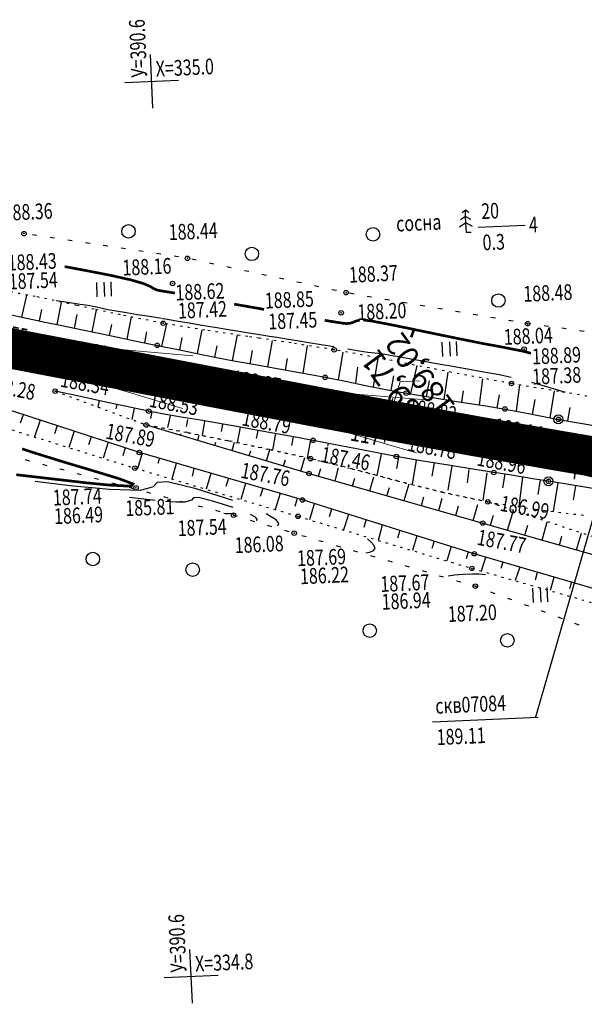
# Model space of a CAD drawing. Units: millimetres. Extents: x 81860 to 209966, y 753060 to 879847.
# Drawn here: x 180567 to 180693, y 830106 to 830326 of the extents above; entities that cross this region are included whole.
import ezdxf
from ezdxf.enums import TextEntityAlignment as Align

# ---------------------------------------------------------------- set-up
doc = ezdxf.new("R2010")
doc.units = ezdxf.units.MM
doc.linetypes.add('CONTI', pattern=[0])
doc.linetypes.add('STROT', pattern=[1.7, 0.5, -1.2])
for name, color, linetype in [('0_Отметки и уклоны для ППТ', 7, 'Continuous'), ('заливка покрытия', 253, 'Continuous'), ('Ось трассы', 7, 'Continuous'), ('Отметки и плановые координаты', 7, 'Continuous'), ('ПОДЛОЖКА', 254, 'Continuous'), ('Проект.Изолинии', 7, 'Continuous')]:
    doc.layers.add(name, color=color, linetype=linetype)
doc.styles.add('SHRFT', font='TXT', dxfattribs={"width": 0.75})
doc.styles.add('Times_New_Roman_00CC0', font='times.ttf', dxfattribs={"height": 0.2})

# ---------------------------------------------------------------- blocks, each defined once
blk = doc.blocks.new('крест')
at = {"layer": '0_Отметки и уклоны для ППТ', "color": 1, "const_width": 0.2}
for points in [[(0.71, -0.71), (-0.71, 0.71)], [(-0.71, -0.71), (0.71, 0.71)]]:
    blk.add_lwpolyline(points, dxfattribs=at)
blk = doc.blocks.new('BL_333')
at = {"color": 0}
for p, q in [((0, -3), (0, 3)), ((-3, 0), (3, 0))]:
    blk.add_line(p, q, dxfattribs=at)
blk = doc.blocks.new('BL_2012')
at = {"color": 0}
for p, q in [((0, 0), (0, 1.6)), ((0.8, 1.6), (0.8, 0)), ((1.6, 0), (1.6, 1.6))]:
    blk.add_line(p, q, dxfattribs=at)
blk = doc.blocks.new('BL_22')
at = {"color": 0}
for radius in [0.5, 0.25, 0.05]:
    blk.add_circle((0, 0), radius, dxfattribs=at)
blk = doc.blocks.new('BL_105')
at = {"color": 0}
for p, q in [((0, 3.5), (-0.5, 3.1)), ((0, 2.5), (0, 3.5)), ((0.5, 3.1), (0, 3.5)), ((0, 2.5), (-0.8, 2)), ((0, 1.5), (0, 2.5)), ((0.8, 2), (0, 2.5)), ((0, 1.5), (-1, 0.9)), ((0, 0), (0, 1.5)), ((1, 0.9), (0, 1.5)), ((0.75, 0), (0, 0))]:
    blk.add_line(p, q, dxfattribs=at)

msp = doc.modelspace()

# ---------------------------------------------------------------- hatches: boundary and pattern name
at = {"layer": '0_Отметки и уклоны для ППТ'}
for points in [[(180596.76, 830247.67), (180595.73, 830248.51), (180597, 830248.9), (180594.58, 830248.73)], [(180600, 830243.13), (180601.27, 830243.52), (180600.24, 830244.36), (180602.42, 830243.3)]]:
    msp.add_hatch(color=256, dxfattribs=at).paths.add_polyline_path(points)

# ---------------------------------------------------------------- linework, layer by layer
at = {"layer": '0_Отметки и уклоны для ППТ', "lineweight": 18, "const_width": 0.2}
for points in [[(180595.45, 830248.56), (180601.85, 830247.31)], [(180601.55, 830243.47), (180595.14, 830244.69)]]:
    msp.add_lwpolyline(points, dxfattribs=at)
at = {"layer": 'заливка покрытия', "color": 9, "linetype": 'ByBlock', "ltscale": 5, "const_width": 9, "flags": 128}
msp.add_lwpolyline([(180413.71, 830281.19), (180433.35, 830277.43), (180453, 830273.68), (180472.64, 830269.93), (180492.29, 830266.17), (180511.93, 830262.42), (180531.58, 830258.67), (180551.22, 830254.91), (180570.86, 830251.16), (180590.51, 830247.41), (180610.15, 830243.65), (180610.16, 830243.65), (180629.8, 830239.9), (180633.21, 830239.25), (180649.45, 830236.19), (180669.13, 830232.61), (180688.83, 830229.16), (180708.55, 830225.84)], dxfattribs=at)
at = {"layer": 'Ось трассы', "color": 1, "linetype": 'CONTI', "lineweight": 30}
msp.add_line((180305.26, 830301.92), (180633.22, 830239.25), dxfattribs=at)
at = {"layer": 'Ось трассы', "color": 1, "linetype": 'CONTI'}
msp.add_line((180648.54, 830231.28), (180650.37, 830241.11), dxfattribs=at)
at = {"layer": 'Ось трассы', "color": 1, "linetype": 'CONTI', "lineweight": 30}
msp.add_arc((181196.25, 833185.94), 3000, 259.18276, 262.22041, dxfattribs=at)
at = {"layer": 'Отметки и плановые координаты', "lineweight": 18}
msp.add_lwpolyline([(180656.38, 830245.01), (180652, 830244.82), (180649.45, 830236.19)], dxfattribs=at)
at = {"layer": 'ПОДЛОЖКА', "color": 253}
for p, q in [((180669.46, 830279.34), (180679.95, 830279.8)), ((180570.97, 830277.44), (180569.98, 830277.59)), ((180574.92, 830276.85), (180573.93, 830276.99)), ((180578.88, 830276.25), (180577.89, 830276.4)), ((180582.83, 830275.65), (180581.84, 830275.8)), ((180586.79, 830275.06), (180585.8, 830275.2)), ((180590.74, 830274.46), (180589.75, 830274.61)), ((180594.7, 830273.86), (180593.71, 830274.01)), ((180598.65, 830273.27), (180597.66, 830273.41)), ((180602.61, 830272.67), (180601.62, 830272.82)), ((180606.53, 830271.94), (180605.55, 830272.15)), ((180610.45, 830271.09), (180609.47, 830271.3)), ((180614.36, 830270.25), (180613.38, 830270.46)), ((180618.26, 830269.4), (180617.28, 830269.61)), ((180622.17, 830268.55), (180621.19, 830268.76)), ((180626.08, 830267.7), (180625.1, 830267.91)), ((180629.99, 830266.86), (180629.01, 830267.06)), ((180633.9, 830266.01), (180632.92, 830266.21)), ((180567.64, 830259.23), (180568.74, 830264.16)), ((180637.8, 830265.16), (180636.82, 830265.36)), ((180641.73, 830264.39), (180640.74, 830264.56)), ((180645.67, 830263.71), (180644.69, 830263.88)), ((180575.47, 830257.58), (180576.46, 830262.53)), ((180649.62, 830263.04), (180648.63, 830263.21)), ((180653.56, 830262.37), (180652.57, 830262.53)), ((180657.5, 830261.7), (180656.52, 830261.87)), ((180565.26, 830259.72), (180569.03, 830258.94)), ((180571.55, 830258.41), (180572.07, 830260.92)), ((180579.37, 830256.77), (180579.97, 830259.82)), ((180583.28, 830255.95), (180584.31, 830260.85)), ((180661.45, 830261.02), (180660.46, 830261.19)), ((180665.39, 830260.35), (180664.4, 830260.52)), ((180669.33, 830259.68), (180668.35, 830259.84)), ((180569.03, 830258.94), (180572.79, 830258.14)), ((180572.79, 830258.14), (180576.55, 830257.36)), ((180576.55, 830257.36), (180581.18, 830256.39)), ((180587.2, 830255.14), (180587.72, 830257.59)), ((180591.12, 830254.33), (180592.08, 830259.27)), ((180598.89, 830252.67), (180599.98, 830257.74)), ((180673.28, 830259.01), (180672.29, 830259.18)), ((180677.22, 830258.33), (180676.23, 830258.5)), ((180680.45, 830257.78), (180680.18, 830257.83)), ((180681.15, 830257.68), (180680.45, 830257.78)), ((180685.12, 830257.14), (180684.13, 830257.27)), ((180581.18, 830256.39), (180586.93, 830255.19)), ((180586.93, 830255.19), (180592.81, 830253.97)), ((180595.03, 830253.51), (180595.54, 830255.99)), ((180606.79, 830251.1), (180607.85, 830256.42)), ((180614.64, 830249.55), (180615.71, 830255.28)), ((180689.08, 830256.6), (180688.09, 830256.74)), ((180693.05, 830256.06), (180692.06, 830256.19)), ((180592.81, 830253.97), (180597.83, 830252.93)), ((180597.83, 830252.93), (180602.1, 830252.06)), ((180602.87, 830251.9), (180603.39, 830254.68)), ((180622.51, 830248.12), (180623.51, 830254.04)), ((180630.39, 830246.71), (180631.37, 830252.88)), ((180602.1, 830252.06), (180606.38, 830251.18)), ((180606.38, 830251.18), (180610.66, 830250.33)), ((180610.71, 830250.32), (180611.2, 830252.82)), ((180618.57, 830248.84), (180619.12, 830251.82)), ((180638.25, 830245.23), (180639.32, 830251.43)), ((180610.66, 830250.33), (180614.94, 830249.5)), ((180614.94, 830249.5), (180619.69, 830248.63)), ((180619.69, 830248.63), (180625, 830247.68)), ((180626.44, 830247.42), (180626.91, 830250.02)), ((180646.09, 830243.65), (180647.09, 830250.09)), ((180654.39, 830242.19), (180655.79, 830248.46)), ((180625, 830247.68), (180630.37, 830246.71)), ((180630.37, 830246.71), (180635.29, 830245.81)), ((180642.17, 830244.45), (180642.6, 830248.1)), ((180661.84, 830240.87), (180662.77, 830246.98)), ((180635.29, 830245.81), (180639.81, 830244.93)), ((180639.81, 830244.93), (180644.32, 830244)), ((180650.01, 830242.88), (180650.62, 830246.1)), ((180657.89, 830241.5), (180658.58, 830245.05)), ((180669.75, 830239.63), (180670.48, 830245.49)), ((180677.96, 830238.33), (180678.72, 830244.09)), ((180580.02, 830241.67), (180575.06, 830242.7)), ((180644.32, 830244), (180648.83, 830243.1)), ((180648.83, 830243.1), (180653.36, 830242.26)), ((180653.36, 830242.26), (180658.79, 830241.35)), ((180665.79, 830240.24), (180666.19, 830242.82)), ((180673.7, 830239), (180674.18, 830241.9)), ((180685.48, 830236.76), (180686.47, 830242.75)), ((180593.84, 830229.03), (180556.52, 830241.21)), ((180585.72, 830240.43), (180580.02, 830241.67)), ((180584.87, 830240.61), (180584.56, 830239.17)), ((180595.91, 830238.24), (180585.72, 830240.43)), ((180588.78, 830239.77), (180588.56, 830238.77)), ((180658.79, 830241.35), (180665.15, 830240.34)), ((180665.15, 830240.34), (180671.11, 830239.42)), ((180681.55, 830237.53), (180682.12, 830240.87)), ((180592.69, 830238.93), (180592.16, 830236.36)), ((180599.76, 830237.52), (180595.91, 830238.24)), ((180596.6, 830238.11), (180596.3, 830236.58)), ((180603.6, 830236.86), (180599.76, 830237.52)), ((180671.11, 830239.42), (180675.39, 830238.72)), ((180675.39, 830238.72), (180678.38, 830238.17)), ((180678.38, 830238.17), (180681.37, 830237.57)), ((180681.37, 830237.57), (180684.35, 830236.97)), ((180689.41, 830236.05), (180689.96, 830239.08)), ((180567.91, 830237.43), (180567.26, 830235.59)), ((180571.72, 830236.24), (180570.47, 830232.49)), ((180600.68, 830237.17), (180600.15, 830234.6)), ((180607.47, 830236.21), (180603.6, 830236.86)), ((180604.59, 830236.35), (180604.28, 830234.81)), ((180611.31, 830235.56), (180607.47, 830236.21)), ((180608.36, 830235.98), (180607.87, 830232.79)), ((180615.94, 830234.73), (180611.31, 830235.56)), ((180612.39, 830235.37), (180612.07, 830233.69)), ((180684.35, 830236.97), (180687.34, 830236.42)), ((180687.34, 830236.42), (180692.71, 830235.46)), ((180692.71, 830235.46), (180701.49, 830233.91)), ((180575.48, 830235.02), (180574.89, 830233.16)), ((180579.28, 830233.79), (180578.12, 830230.11)), ((180595.37, 830235.17), (180631.7, 830224.33)), ((180603.04, 830232.89), (180603.16, 830233.29)), ((180616.3, 830234.66), (180615.68, 830231.2)), ((180621.56, 830233.72), (180615.94, 830234.73)), ((180620.24, 830233.96), (180619.91, 830232.16)), ((180627.39, 830232.68), (180621.56, 830233.72)), ((180624.18, 830233.26), (180623.51, 830229.54)), ((180583.08, 830232.54), (180582.51, 830230.73)), ((180586.89, 830231.3), (180585.78, 830227.73)), ((180606.87, 830231.75), (180607.22, 830232.92)), ((180610.7, 830230.59), (180610.93, 830231.36)), ((180614.53, 830229.45), (180615.09, 830231.33)), ((180632.61, 830231.72), (180627.39, 830232.68)), ((180628.12, 830232.55), (180627.76, 830230.6)), ((180632.04, 830231.82), (180631.29, 830227.82)), ((180637.25, 830230.81), (180632.61, 830231.72)), ((180635.98, 830231.05), (180635.8, 830230.45)), ((180590.69, 830230.05), (180590.14, 830228.29)), ((180594.5, 830228.84), (180593.42, 830225.35)), ((180630.23, 830218.42), (180593.84, 830229.03)), ((180618.36, 830228.31), (180618.68, 830229.4)), ((180622.2, 830227.17), (180622.93, 830229.66)), ((180641.89, 830229.89), (180637.25, 830230.81)), ((180646.52, 830228.98), (180641.89, 830229.89)), ((180651.17, 830228.11), (180646.52, 830228.98)), ((180647.76, 830228.7), (180646.84, 830223.89)), ((180568.34, 830227.43), (180569.31, 830227.17)), ((180598.34, 830227.72), (180597.98, 830226.55)), ((180602.06, 830226.55), (180601.1, 830223.08)), ((180626.03, 830226.02), (180626.43, 830227.4)), ((180629.86, 830224.88), (180630.75, 830227.93)), ((180656.61, 830227.18), (180651.17, 830228.11)), ((180651.69, 830228.02), (180651.22, 830225.43)), ((180655.63, 830227.34), (180654.7, 830221.85)), ((180662.83, 830226.17), (180656.61, 830227.18)), ((180659.58, 830226.7), (180659.1, 830223.77)), ((180572.2, 830226.4), (180573.16, 830226.14)), ((180576.07, 830225.37), (180577.03, 830225.11)), ((180579.93, 830224.34), (180580.89, 830224.08)), ((180606, 830225.47), (180605.59, 830223.76)), ((180609.81, 830224.33), (180608.77, 830220.81)), ((180631.7, 830224.33), (180670.44, 830213.26)), ((180634.28, 830225.35), (180633.77, 830223.67)), ((180637.55, 830222.66), (180638.28, 830225.56)), ((180663.53, 830226.06), (180662.65, 830220.61)), ((180668.67, 830225.23), (180662.83, 830226.17)), ((180667.36, 830225.22), (180666.97, 830222.25)), ((180672.91, 830224.56), (180668.67, 830225.23)), ((180671.38, 830224.49), (180670.49, 830218.3)), ((180675.96, 830224.07), (180672.91, 830224.56)), ((180583.8, 830223.3), (180584.76, 830223.05)), ((180587.67, 830222.28), (180588.63, 830222.03)), ((180613.7, 830223.24), (180613.16, 830221.45)), ((180617.53, 830222.12), (180616.45, 830218.54)), ((180641.39, 830221.56), (180641.89, 830223.32)), ((180645.24, 830220.46), (180646.15, 830223.56)), ((180675.38, 830224.17), (180674.89, 830221.14)), ((180679.01, 830223.58), (180675.96, 830224.07)), ((180679.33, 830223.52), (180678.52, 830217.04)), ((180682.06, 830223.08), (180679.01, 830223.58)), ((180685.12, 830222.59), (180682.06, 830223.08)), ((180683.28, 830222.88), (180682.76, 830219.61)), ((180690.57, 830221.7), (180685.12, 830222.59)), ((180687.23, 830222.25), (180686.19, 830215.85)), ((180591.53, 830221.25), (180592.49, 830220.99)), ((180595.4, 830220.22), (180596.36, 830219.96)), ((180621.38, 830221), (180620.82, 830219.21)), ((180625.22, 830219.88), (180624.13, 830216.27)), ((180649.09, 830219.36), (180649.62, 830221.18)), ((180652.93, 830218.27), (180654.01, 830222.02)), ((180699.43, 830220.25), (180690.57, 830221.7)), ((180691.18, 830221.6), (180690.66, 830218.47)), ((180599.26, 830219.19), (180600.23, 830218.93)), ((180603.12, 830218.16), (180604.09, 830217.9)), ((180629.05, 830218.76), (180628.5, 830216.94)), ((180668.56, 830206.41), (180630.23, 830218.42)), ((180656.78, 830217.16), (180657.33, 830219.1)), ((180660.62, 830216.06), (180661.42, 830218.83)), ((180606.99, 830217.13), (180607.96, 830216.87)), ((180610.85, 830216.11), (180611.81, 830215.85)), ((180632.86, 830217.53), (180631.79, 830213.99)), ((180636.7, 830216.39), (180636.16, 830214.62)), ((180664.47, 830214.97), (180665.08, 830217.1)), ((180668.32, 830213.87), (180669.33, 830217.4)), ((180676.01, 830211.69), (180677.29, 830216.09)), ((180614.72, 830215.08), (180614.84, 830215.04)), ((180614.84, 830215.04), (180615.68, 830214.79)), ((180618.55, 830213.93), (180619.52, 830213.64)), ((180640.52, 830215.2), (180639.38, 830211.76)), ((180644.39, 830213.91), (180643.96, 830212.28)), ((180672.19, 830212.8), (180672.83, 830215.06)), ((180683.7, 830209.46), (180684.86, 830213.54)), ((180622.39, 830212.8), (180623.35, 830212.51)), ((180626.22, 830211.66), (180627.19, 830211.37)), ((180648.03, 830212.8), (180647.12, 830209.4)), ((180651.97, 830211.61), (180651.46, 830209.92)), ((180670.44, 830213.26), (180715.24, 830200.41)), ((180679.85, 830210.56), (180680.54, 830212.77)), ((180630.06, 830210.51), (180631.02, 830210.24)), ((180633.9, 830209.39), (180634.86, 830209.11)), ((180655.78, 830210.41), (180654.78, 830207.11)), ((180659.6, 830209.22), (180659.1, 830207.59)), ((180687.55, 830208.36), (180688.12, 830210.32)), ((180691.39, 830207.26), (180692.51, 830211.03)), ((180637.73, 830208.27), (180638.69, 830207.99)), ((180641.57, 830207.14), (180642.54, 830206.86)), ((180663.42, 830208.03), (180662.44, 830204.81)), ((180667.23, 830206.82), (180666.75, 830205.24)), ((180645.41, 830206.01), (180646.37, 830205.74)), ((180649.25, 830204.89), (180650.21, 830204.61)), ((180712.81, 830193.4), (180668.56, 830206.41)), ((180671.04, 830205.59), (180670.11, 830202.55)), ((180674.9, 830204.55), (180674.46, 830203.12)), ((180653.08, 830203.77), (180654.05, 830203.49)), ((180656.93, 830202.64), (180657.89, 830202.36)), ((180678.74, 830203.42), (180677.72, 830200.42)), ((180660.76, 830201.51), (180661.72, 830201.24)), ((180664.6, 830200.39), (180665.57, 830200.11)), ((180682.63, 830202.23), (180682.12, 830200.55)), ((180686.33, 830201.14), (180685.49, 830198.17)), ((180668.44, 830199.26), (180668.81, 830199.16)), ((180668.81, 830199.16), (180669.39, 830198.94)), ((180672.21, 830197.89), (180673.15, 830197.54)), ((180690.25, 830200.04), (180689.79, 830198.55)), ((180675.96, 830196.51), (180676.89, 830196.16)), ((180679.71, 830195.11), (180680.65, 830194.76)), ((180683.46, 830193.71), (180684.39, 830193.36)), ((180687.2, 830192.32), (180688.14, 830191.97)), ((180690.95, 830190.92), (180691.89, 830190.57)), ((180659.22, 830168.9), (180682.82, 830169.93))]:
    msp.add_line(p, q, dxfattribs=at)
at = {"layer": 'ПОДЛОЖКА', "color": 253, "linetype": 'STROT'}
for p, q in [((180570.62, 830263.84), (180562.77, 830265.31)), ((180579.84, 830261.87), (180570.62, 830263.84)), ((180583.74, 830261.02), (180579.84, 830261.87)), ((180589.62, 830259.76), (180583.74, 830261.02)), ((180599.16, 830257.87), (180589.62, 830259.76)), ((180608.47, 830256.33), (180599.16, 830257.87)), ((180618.05, 830254.91), (180608.47, 830256.33)), ((180620.58, 830254.54), (180618.05, 830254.91)), ((180627.72, 830253.48), (180620.58, 830254.54)), ((180637.31, 830251.93), (180627.72, 830253.48)), ((180646.98, 830250.17), (180637.31, 830251.93)), ((180656.89, 830248.22), (180646.98, 830250.17)), ((180658.52, 830247.9), (180656.89, 830248.22)), ((180666.89, 830246.26), (180658.52, 830247.9)), ((180676.85, 830244.41), (180666.89, 830246.26)), ((180687.37, 830242.63), (180676.85, 830244.41)), ((180575.06, 830242.7), (180595.37, 830235.17)), ((180698.73, 830240.82), (180687.37, 830242.63)), ((180555.69, 830237.1), (180592.83, 830225.52)), ((180604.56, 830233.46), (180595.37, 830235.17)), ((180595.37, 830235.17), (180604.56, 830233.46)), ((180613.73, 830231.62), (180604.56, 830233.46)), ((180604.56, 830233.46), (180613.73, 830231.62)), ((180622.89, 830229.67), (180613.73, 830231.62)), ((180613.73, 830231.62), (180622.89, 830229.67)), ((180632.02, 830227.65), (180622.89, 830229.67)), ((180622.89, 830229.67), (180632.02, 830227.65)), ((180641.46, 830225.33), (180632.02, 830227.65)), ((180632.02, 830227.65), (180641.46, 830225.33)), ((180592.83, 830225.52), (180629.23, 830214.76)), ((180651.36, 830222.69), (180641.46, 830225.33)), ((180641.46, 830225.33), (180651.36, 830222.69)), ((180661.47, 830220.13), (180651.36, 830222.69)), ((180651.36, 830222.69), (180661.47, 830220.13)), ((180671.57, 830217.99), (180661.47, 830220.13)), ((180661.47, 830220.13), (180671.57, 830217.99)), ((180716.12, 830203.18), (180671.57, 830217.99)), ((180671.57, 830217.99), (180682.3, 830216.33)), ((180682.3, 830216.33), (180694.08, 830214.87)), ((180629.23, 830214.76), (180668.04, 830203.14)), ((180668.04, 830203.14), (180711.65, 830190.71))]:
    msp.add_line(p, q, dxfattribs=at)
at = {"layer": 'ПОДЛОЖКА', "color": 253, "linetype": 'Continuous'}
msp.add_line((180697.4, 830222.47), (180682.26, 830169.91), dxfattribs=at)
at = {"layer": 'ПОДЛОЖКА', "color": 253, "const_width": 0.6}
for points in [[(180601.78, 830264.6), (180601.47, 830264.65), (180600.75, 830264.77), (180600.03, 830264.89), (180599.32, 830265.01), (180598.67, 830265.11), (180598.08, 830265.22), (180597.53, 830265.38), (180596.98, 830265.65), (180596.27, 830266.08), (180594.83, 830266.71), (180591.98, 830267.55), (180587.4, 830268.57), (180582.15, 830269.6), (180577.62, 830270.45), (180577.18, 830270.53)], [(180621.67, 830260.97), (180615, 830262.14)], [(180643.02, 830258.58), (180642.22, 830258.38), (180641.54, 830258.09), (180640.87, 830257.87), (180640.12, 830257.8), (180639.3, 830257.87), (180638.46, 830258), (180637.62, 830258.13), (180636.8, 830258.27), (180636.04, 830258.39), (180635.34, 830258.51), (180635.19, 830258.54)], [(180681.2, 830251.17), (180680.71, 830251.3), (180679.54, 830251.62), (180678.26, 830251.87), (180677.22, 830252.08), (180675.91, 830252.34), (180674.51, 830252.61), (180673.17, 830252.86), (180671.99, 830253.07), (180671.06, 830253.23), (180666.04, 830254.24), (180661.05, 830255.26), (180655.12, 830256.49), (180649.8, 830257.58), (180645.83, 830258.34), (180643.79, 830258.61)], [(180654.48, 830254.76), (180655.12, 830256.49)], [(180587.01, 830221.75), (180592.03, 830221.49), (180592.43, 830222), (180589.3, 830223.18), (180583.72, 830224.88), (180576.89, 830226.92), (180570.08, 830229.04), (180567.99, 830229.74), (180567.69, 830229.84)], [(180566.37, 830224.06), (180581.96, 830222.25), (180587.01, 830221.75)]]:
    msp.add_lwpolyline(points, dxfattribs=at)
at = {"layer": 'ПОДЛОЖКА', "color": 253}
for points in [[(180598.81, 830258.91), (180596.08, 830259.35), (180593.42, 830259.78), (180590.96, 830260.18), (180588.68, 830260.58), (180586.84, 830260.89), (180585.54, 830261.14), (180584.27, 830261.44), (180583.96, 830261.51), (180583.47, 830261.61), (180582.77, 830261.73), (180581.82, 830261.89), (180580.66, 830262.07), (180579.3, 830262.28), (180577.81, 830262.52), (180576.39, 830262.73), (180575.29, 830262.9)], [(180637.28, 830252.58), (180634.42, 830253.06), (180631.64, 830253.53), (180629.03, 830253.95), (180626.63, 830254.35), (180624.56, 830254.67), (180622.89, 830254.93), (180621.63, 830255.13), (180620.64, 830255.27), (180619.72, 830255.43), (180618.68, 830255.61), (180617.36, 830255.84), (180615.6, 830256.13), (180613.31, 830256.5), (180610.65, 830256.94), (180607.8, 830257.39), (180604.97, 830257.87), (180602.15, 830258.34), (180599.28, 830258.83), (180599.16, 830258.84), (180599.03, 830258.87)], [(180676.79, 830245.78), (180674.21, 830246.32), (180671.98, 830246.73), (180670.26, 830247.02), (180667.06, 830247.6), (180665.32, 830247.9), (180663.3, 830248.26), (180661.47, 830248.58), (180660.21, 830248.8), (180659.34, 830248.96), (180658.54, 830249.1), (180657.55, 830249.3), (180656.22, 830249.56), (180654.42, 830249.89), (180652.14, 830250.3), (180649.79, 830250.7), (180647.87, 830251.01), (180644.79, 830251.38), (180642.9, 830251.67), (180640.39, 830252.07)], [(180688.82, 830242.46), (180688.41, 830242.58), (180687.94, 830242.74), (180687.52, 830242.86), (180685.5, 830243.44), (180683.73, 830243.96), (180681.42, 830244.61)], [(180614.7, 830218.28), (180606.51, 830220.9), (180600.12, 830222.48), (180597.81, 830222.35), (180596.89, 830221.37), (180594.09, 830220.57), (180587.24, 830220.76), (180578.39, 830221.61), (180570.59, 830222.52)], [(180597.38, 830218.31), (180594.26, 830218.65), (180591.65, 830218.97)], [(180614.77, 830216.74), (180610.48, 830218.11), (180607.14, 830218.94), (180605.93, 830218.86), (180605.44, 830218.35), (180603.96, 830217.94), (180602.11, 830217.93), (180599.67, 830218.1)], [(180673.99, 830217.21), (180673.58, 830217.37), (180673.08, 830217.56)], [(180614.84, 830215.19), (180614.46, 830215.31), (180614.16, 830215.38), (180613.84, 830215.31), (180613.51, 830215.32), (180613.08, 830215.35), (180612.7, 830215.41)], [(180615.32, 830214.92), (180615.15, 830215.05)], [(180620.03, 830213.77), (180620.12, 830214.04), (180619.82, 830214.5), (180618.65, 830215.21)], [(180624.75, 830212.61), (180624.93, 830213.13), (180624.35, 830214.01), (180622.11, 830215.36)], [(180644.34, 830206.64), (180645.16, 830206.79), (180646.01, 830207.08), (180646.45, 830207.58), (180646.19, 830208.31), (180645.49, 830209.1), (180644.77, 830209.76)], [(180671.1, 830201.73), (180669.69, 830201.85), (180668.2, 830201.89), (180666.05, 830201.81), (180664.14, 830201.61), (180662.71, 830201.43)]]:
    msp.add_lwpolyline(points, dxfattribs=at)
for centre, radius in [((180591.42, 830278.4), 1.5), ((180645.98, 830277.72), 1.5), ((180568.09, 830277.88), 0.5), ((180618.95, 830273.35), 1.5), ((180604.57, 830272.37), 0.5), ((180601.25, 830266.76), 0.5), ((180639.97, 830264.69), 0.5), ((180673.95, 830262.94), 1.5), ((180638.88, 830260.2), 0.5), ((180599.16, 830257.87), 0.5), ((180680.45, 830257.78), 0.5), ((180597.83, 830252.93), 0.5), ((180637.31, 830251.93), 0.5), ((180679.7, 830252.1), 0.5), ((180574.55, 830249.84), 0.5), ((180635.29, 830245.81), 0.5), ((180596.63, 830245.57), 0.5), ((180676.85, 830244.41), 0.5), ((180575.06, 830242.7), 0.5), ((180612.77, 830242.26), 0.5), ((180653.36, 830242.26), 0.5), ((180595.91, 830238.24), 0.5), ((180675.39, 830238.72), 0.5), ((180595.37, 830235.17), 0.5), ((180632.61, 830231.72), 0.5), ((180674.45, 830231.11), 0.5), ((180593.84, 830229.03), 0.5), ((180632.02, 830227.65), 0.5), ((180651.17, 830228.11), 0.5), ((180592.83, 830225.52), 0.5), ((180631.7, 830224.33), 0.5), ((180672.91, 830224.56), 0.5), ((180593.08, 830221.12), 0.5), ((180630.23, 830218.42), 0.5), ((180671.57, 830217.99), 0.5), ((180614.84, 830215.04), 0.5), ((180629.23, 830214.76), 0.5), ((180670.44, 830213.26), 0.5), ((180628.38, 830211.01), 0.5), ((180583.46, 830205.25), 1.5), ((180668.56, 830206.41), 0.5), ((180605.73, 830202.85), 1.5), ((180668.04, 830203.14), 0.5), ((180668.81, 830199.16), 0.5), ((180645.24, 830189.25), 1.5), ((180675.94, 830187.09), 1.5)]:
    msp.add_circle(centre, radius, dxfattribs=at)
for p in [(180568.09, 830277.88), (180604.57, 830272.37), (180601.25, 830266.76), (180639.97, 830264.69), (180638.88, 830260.2), (180599.16, 830257.87), (180680.45, 830257.78), (180597.83, 830252.93), (180637.31, 830251.93), (180679.7, 830252.1), (180574.55, 830249.84), (180596.63, 830245.57), (180635.29, 830245.81), (180676.85, 830244.41), (180575.06, 830242.7), (180612.77, 830242.26), (180653.36, 830242.26), (180595.91, 830238.24), (180675.39, 830238.72), (180595.37, 830235.17), (180632.61, 830231.72), (180674.45, 830231.11), (180593.84, 830229.03), (180632.02, 830227.65), (180651.17, 830228.11), (180592.83, 830225.52), (180631.7, 830224.33), (180672.91, 830224.56), (180593.08, 830221.12), (180630.23, 830218.42), (180671.57, 830217.99), (180614.84, 830215.04), (180629.23, 830214.76), (180670.44, 830213.26), (180628.38, 830211.01), (180668.56, 830206.41), (180668.04, 830203.14), (180668.81, 830199.16)]:
    msp.add_point(p, dxfattribs=at)
at = {"layer": 'Проект.Изолинии', "color": 104, "lineweight": 13}
for points in [[(180605.75, 830250.6), (180591.35, 830251.83), (180585.72, 830252.39), (180583.57, 830252.29), (180570.97, 830251.72), (180567.98, 830251.71), (180570.76, 830250.59), (180582.26, 830245.42), (180584.22, 830244.53), (180589.66, 830242.98), (180603.5, 830238.81)], [(180657.82, 830240.77), (180650.41, 830241.35), (180638.34, 830242.35), (180636.47, 830242.2), (180633.73, 830241.97), (180630.14, 830241.68), (180621.43, 830241.5), (180629.46, 830238.12), (180632.69, 830236.53), (180635.16, 830235.32), (180636.85, 830234.49), (180648.49, 830231.03), (180655.67, 830228.96)], [(180714.77, 830230.92), (180709.46, 830231.37), (180689.76, 830233.06), (180689.5, 830233.05), (180687.5, 830232.95), (180671.74, 830232.15), (180686.31, 830226.05), (180688.16, 830225.27), (180688.41, 830225.18), (180707.64, 830220.32), (180712.84, 830219.07)]]:
    msp.add_lwpolyline(points, dxfattribs=at)

# ---------------------------------------------------------------- block references
at = {"layer": '0_Отметки и уклоны для ППТ', "xscale": 0.5000002837120475, "yscale": 0.5000002837120475, "zscale": 0.5000002837120475, "rotation": 185.0641683998678}
msp.add_blockref('крест', (180649.46, 830236.18), dxfattribs=at)
at = {"layer": 'ПОДЛОЖКА', "color": 253, "rotation": 2.517518174758479}
for name, p, xscale, yscale, zscale in [('BL_333', (180596.61, 830311.88), 2, 2, 2), ('BL_105', (180666.8, 830278.12), 1.440000000000055, 1.440000000000055, 1.440000000000055), ('BL_2012', (180584.46, 830263.8), 2, 2, 2), ('BL_2012', (180661.56, 830250.48), 2, 2, 2), ('BL_22', (180687.34, 830236.42), 2, 2, 2), ('BL_22', (180685.12, 830222.59), 2, 2, 2), ('BL_2012', (180681.8, 830195.51), 2, 2, 2), ('BL_333', (180605.4, 830112.08), 2, 2, 2)]:
    msp.add_blockref(name, p, dxfattribs=dict(at, xscale=xscale, yscale=yscale, zscale=zscale))

# ---------------------------------------------------------------- texts
at = {"layer": 'Ось трассы', "color": 1, "style": 'SHRFT', "width": 0.75}
msp.add_text('117', height=4, rotation=349.4984, dxfattribs=at).set_placement((180640.7, 830231.75))
at = {"layer": 'Отметки и плановые координаты', "style": 'Times_New_Roman_00CC0'}
msp.add_text('189,02', height=5, rotation=126, dxfattribs=at).set_placement((180654.42, 830244.89), align=Align.TOP_CENTER)
msp.add_text('189,71', height=5, rotation=126, dxfattribs=at).set_placement((180654.42, 830244.97), align=Align.BOTTOM_CENTER)
at = {"layer": 'ПОДЛОЖКА', "color": 253, "style": 'SHRFT', "width": 0.75}
for s, rotation, p in [('У=390.6', 92.5175, (180595.57, 830312.84)), ('Х=335.0', 2.5175, (180597.57, 830312.93)), ('188.36', 2.5175, (180563.63, 830280.76)), (' 20', 2.5175, (180669.38, 830281.09)), ('сосна', 2.5175, (180651.21, 830278.34)), (' 4', 2.5175, (180680.03, 830278.05)), ('188.44', 2.5175, (180600.46, 830276.42)), (' 0.3', 2.5175, (180669.69, 830274.1)), ('188.43', 2.5175, (180564.54, 830269.6)), ('188.16', 2.5175, (180590.14, 830268.5)), ('188.37', 2.5175, (180640.67, 830266.92)), ('187.54', 2.5175, (180564.77, 830265.4)), ('188.62', 2.5175, (180601.96, 830262.93)), ('188.48', 2.5175, (180679.59, 830262.65)), ('188.85', 2.5175, (180621.91, 830261.13)), ('187.42', 2.5175, (180602.53, 830258.89)), ('188.20', 2.5175, (180642.56, 830258.56)), ('187.45', 2.5175, (180622.68, 830256.47)), ('188.55', 349.5175, (180557.82, 830255.09)), ('188.04', 2.5175, (180675.22, 830253.03)), ('188.69', 349.5175, (180575.82, 830251.21)), ('188.89', 2.5175, (180681.52, 830248.67)), ('188.76', 349.5175, (180596.67, 830247.07)), ('188.34', 349.5175, (180576.05, 830243.74)), ('188.87', 349.5175, (180614.24, 830244.08)), ('187.38', 2.5175, (180681.56, 830244.17)), ('188.28', 349.5175, (180559.52, 830242.68)), ('188.53', 349.5175, (180595.87, 830239.24)), ('188.82', 349.5175, (180653.52, 830237.7)), ('188.79', 349.5175, (180616.54, 830235.1)), ('187.89', 349.5175, (180586.15, 830232.13)), ('189.14', 349.5175, (180672.72, 830233.33)), ('188.78', 349.5175, (180653.46, 830229.46)), ('187.46', 349.5175, (180634.16, 830226.94)), ('188.96', 349.5175, (180668.97, 830226.13)), ('187.76', 349.5175, (180616.28, 830223.4)), ('187.74', 2.5175, (180574.61, 830217.15)), ('185.81', 2.5175, (180590.78, 830214.79)), ('186.99', 349.5175, (180674.14, 830216.03)), ('186.49', 2.5175, (180574.89, 830213)), ('187.54', 2.5175, (180602.46, 830210.32)), ('187.77', 349.5175, (180668.98, 830208.44)), ('186.08', 2.5175, (180615.18, 830206.53)), ('187.69', 2.5175, (180629.1, 830203.62)), ('186.22', 2.5175, (180629.75, 830199.59)), ('187.67', 2.5175, (180647.69, 830197.87)), ('186.94', 2.5175, (180647.98, 830193.91)), ('187.20', 2.5175, (180662.74, 830191.16)), (' скв07084', 2.5175, (180659.14, 830170.64)), (' 189.11', 2.5175, (180659.45, 830163.65)), ('У=390.6', 92.5175, (180604.35, 830113.03)), ('Х=334.8', 2.5175, (180606.35, 830113.12))]:
    msp.add_text(s, height=3.5, rotation=rotation, dxfattribs=at).set_placement(p)
at = {"layer": 'ПОДЛОЖКА', "color": 253, "style": 'SHRFT', "oblique": 15, "width": 0.75}
msp.add_text('Г', height=3.6, rotation=352.5175, dxfattribs=at).set_placement((180690.33, 830223.12))

doc.saveas('drawing.dxf')
